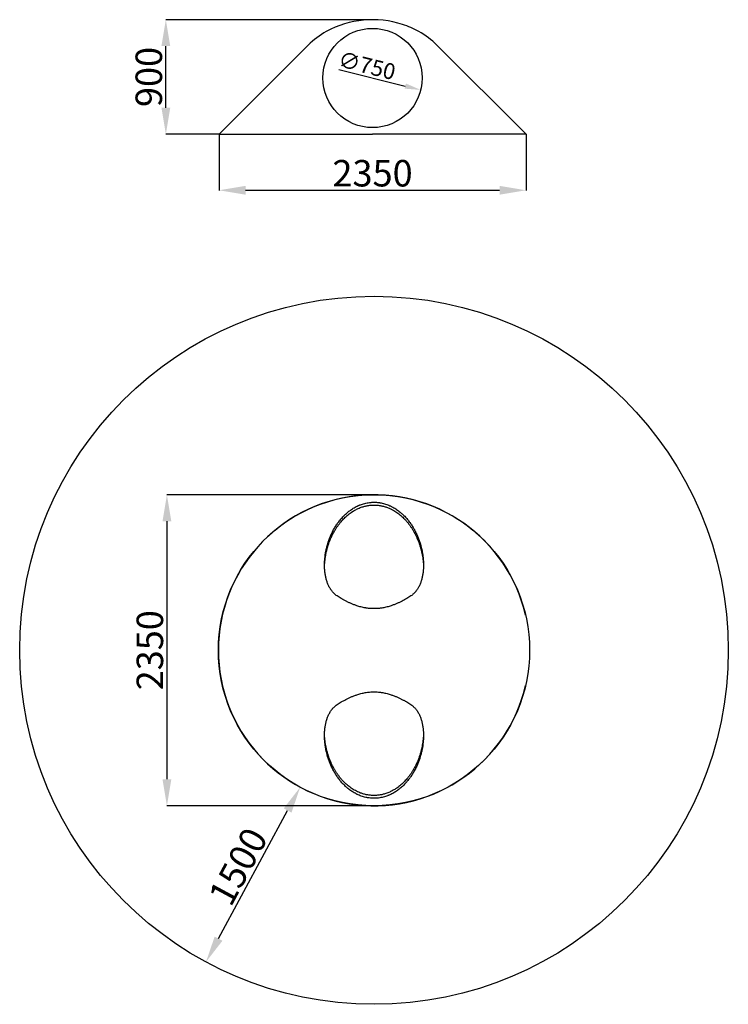
# Model space of a CAD drawing. Units: millimetres. Extents: x 1139 to 44138, y -773 to 7401.
# Drawn here: x 19822 to 25172, y -773 to 6666 of the extents above; entities that cross this region are included whole.
import ezdxf

# ---------------------------------------------------------------- set-up
doc = ezdxf.new("R2010")
doc.units = ezdxf.units.MM
doc.header["$LTSCALE"] = 10
doc.styles.get("Standard").update_dxf_attribs({"font": 'arial.ttf'})
doc.dimstyles.new('ISO-25', dxfattribs={"dimtxt": 200, "dimasz": 200, "dimexe": 1.25, "dimexo": 0.625, "dimtad": 1, "dimtxsty": 'Standard', "dimcen": 2.5, "dimadec": 0, "dimazin": 0, "dimtfac": 1, "dimtmove": 0, "dimatfit": 3, "dimfxl": 1, "dimarcsym": 0})

# ---------------------------------------------------------------- blocks, each defined once
blk = doc.blocks.new('*D11')
at = {"color": 0, "lineweight": -2, "transparency": 16777216}
for p, q in [((21939.7, 867.6), (21939.1, 867.9)), ((21323.7, -277.2), (21845.4, 691.2)), ((21228.3, -453), (21227.8, -452.7))]:
    blk.add_line(p, q, dxfattribs=at)
at = {"color": 0, "transparency": 16777216}
for points in [[(21816, 707), (21874.7, 675.4), (21940.2, 867.3)], [(21294.4, -261.4), (21353.1, -293), (21228.9, -453.3)]]:
    blk.add_solid(points, dxfattribs=at)
at = {"layer": 'Defpoints', "color": 0, "transparency": 16777216}
for p in [(21940.2, 867.3), (21940.2, 867.3), (21228.9, -453.3)]:
    blk.add_point(p, dxfattribs=at)
at = {"color": 0, "transparency": 16777216, "insert": (21494.1, 255.7), "char_height": 200, "attachment_point": 5, "rotation": 61.68932}
blk.add_mtext('1500', dxfattribs=at)
blk = doc.blocks.new('*D12')
at = {"color": 0, "lineweight": -2, "transparency": 16777216}
blk.add_line((22232.7, 6288.7), (22734, 6164.3), dxfattribs=at)
at = {"color": 0, "transparency": 16777216}
blk.add_solid([(22738.8, 6183.7), (22729.2, 6144.9), (22850.5, 6135.4)], dxfattribs=at)
at = {"layer": 'Defpoints', "color": 0, "transparency": 16777216}
for p in [(22122.6, 6316), (22850.5, 6135.4)]:
    blk.add_point(p, dxfattribs=at)
at = {"color": 0, "transparency": 16777216, "insert": (22440.8, 6304.2), "char_height": 120, "attachment_point": 5, "rotation": 346.0666}
blk.add_mtext('∅750', dxfattribs=at)
blk = doc.blocks.new('*D13')
at = {"color": 0, "lineweight": -2, "transparency": 16777216}
for p, q in [((21327.5, 5800.1), (21327.5, 5375.9)), ((23645.6, 5800.1), (23645.6, 5375.9)), ((21527.5, 5377.2), (23445.6, 5377.2))]:
    blk.add_line(p, q, dxfattribs=at)
at = {"color": 0, "transparency": 16777216}
for points in [[(21527.5, 5410.5), (21527.5, 5343.8), (21327.5, 5377.2)], [(23445.6, 5410.5), (23445.6, 5343.8), (23645.6, 5377.2)]]:
    blk.add_solid(points, dxfattribs=at)
at = {"layer": 'Defpoints', "color": 0, "transparency": 16777216}
for p in [(21327.5, 5800.7), (23645.6, 5800.7), (23645.6, 5377.2)]:
    blk.add_point(p, dxfattribs=at)
at = {"color": 0, "transparency": 16777216, "insert": (22486.5, 5480), "char_height": 200, "attachment_point": 5}
blk.add_mtext('2350', dxfattribs=at)
blk = doc.blocks.new('*D14')
at = {"color": 0, "lineweight": -2, "transparency": 16777216}
for p, q in [((22486.5, 6666), (20924.7, 6666)), ((20925.9, 6000.7), (20925.9, 6466)), ((21326.9, 5800.7), (20924.7, 5800.7))]:
    blk.add_line(p, q, dxfattribs=at)
at = {"color": 0, "transparency": 16777216}
for points in [[(20892.6, 6466), (20959.3, 6466), (20925.9, 6666)], [(20892.6, 6000.7), (20959.3, 6000.7), (20925.9, 5800.7)]]:
    blk.add_solid(points, dxfattribs=at)
at = {"layer": 'Defpoints', "color": 0, "transparency": 16777216}
for p in [(20925.9, 6666), (22487.1, 6666), (21327.5, 5800.7)]:
    blk.add_point(p, dxfattribs=at)
at = {"color": 0, "transparency": 16777216, "insert": (20823.2, 6233.3), "char_height": 200, "attachment_point": 5, "rotation": 90}
blk.add_mtext('900', dxfattribs=at)
blk = doc.blocks.new('*D31')
at = {"color": 0, "lineweight": -2, "transparency": 16777216}
for p, q in [((22496.9, 3076.7), (20932.7, 3076.7)), ((20933.9, 2876.7), (20933.9, 926.7)), ((22496.9, 726.7), (20932.7, 726.7))]:
    blk.add_line(p, q, dxfattribs=at)
at = {"color": 0, "transparency": 16777216}
for points in [[(20900.6, 2876.7), (20967.3, 2876.7), (20933.9, 3076.7)], [(20900.6, 926.7), (20967.3, 926.7), (20933.9, 726.7)]]:
    blk.add_solid(points, dxfattribs=at)
at = {"layer": 'Defpoints', "color": 0, "transparency": 16777216}
for p in [(22497.5, 3076.7), (20933.9, 726.7), (22497.5, 726.7)]:
    blk.add_point(p, dxfattribs=at)
at = {"color": 0, "transparency": 16777216, "insert": (20831.1, 1901.7), "char_height": 200, "attachment_point": 5, "rotation": 90}
blk.add_mtext('2350', dxfattribs=at)

msp = doc.modelspace()

# ---------------------------------------------------------------- linework, layer by layer
at = {"linetype": 'Continuous'}
for p, q in [((22000.629, 6473.828), (21327.485, 5800.684)), ((22972.441, 6473.828), (23645.585, 5800.684))]:
    msp.add_line(p, q, dxfattribs=at)
for p in [(21327.485, 5800.684), (23645.585, 5800.684)]:
    msp.add_line(p, (22486.535, 5800.684))
for centre, radius in [((22486.535, 6225.682), 375), ((22497.485, 1901.732), 2675), ((22497.485, 1901.732), 1175)]:
    msp.add_circle(centre, radius)
for centre, radius, start, end in [((22487.146, 5939.876), 726.109, 71.9220762, 118.8069051), ((22465.181, 5897.624), 773.13, 61.354962, 71.3462945), ((22424.893, 6049.564), 600, 118.645038, 135), ((22548.177, 6049.564), 600, 45, 61.354962), ((22497.485, 1901.732), 1175, 13.0405756, 346.9594244)]:
    msp.add_arc(centre, radius, start, end, dxfattribs=at)
for points, knots in [([(22218.331, 2312.754), (22211.066, 2317.7), (22204.372, 2323.091), (22191.975, 2334.685), (22186.271, 2340.887), (22178.372, 2350.735), (22175.849, 2354.109), (22172.219, 2359.299), (22171.035, 2361.051), (22168.718, 2364.596), (22167.588, 2366.385), (22162.079, 2375.397), (22158.117, 2382.836), (22150.952, 2398.099), (22147.75, 2405.923), (22142.017, 2421.899), (22139.486, 2430.051), (22135.033, 2446.64), (22133.11, 2455.076), (22130.65, 2467.919), (22129.9, 2472.232), (22128.879, 2478.745), (22128.556, 2480.922), (22127.945, 2485.28), (22127.657, 2487.462), (22126.303, 2498.387), (22125.492, 2507.173), (22124.373, 2524.819), (22124.067, 2533.679), (22123.932, 2551.459), (22124.103, 2560.379), (22124.908, 2578.269), (22125.541, 2587.238), (22128.121, 2614.206), (22130.745, 2632.264), (22136.049, 2659.425), (22138.047, 2668.492), (22141.396, 2682.106), (22142.572, 2686.648), (22145.043, 2695.729), (22146.334, 2700.258), (22153.075, 2722.838), (22159.368, 2740.703), (22170.238, 2767.153), (22174.101, 2775.911), (22182.33, 2793.301), (22186.697, 2801.932), (22195.968, 2819.055), (22200.872, 2827.546), (22211.268, 2844.372), (22216.758, 2852.706), (22224.028, 2863.013), (22225.502, 2865.068), (22228.493, 2869.168), (22230.008, 2871.209), (22234.603, 2877.299), (22237.739, 2881.317), (22247.372, 2893.237), (22254.094, 2901.008), (22268.199, 2916.158), (22275.581, 2923.538), (22291.09, 2937.851), (22299.217, 2944.786), (22316.333, 2958.136), (22325.212, 2964.463), (22343.673, 2976.34), (22353.254, 2981.891), (22368.227, 2989.554), (22373.318, 2991.997), (22381.117, 2995.483), (22383.744, 2996.615), (22387.727, 2998.265), (22389.061, 2998.808), (22391.745, 2999.876), (22393.095, 3000.403), (22405.268, 3005.053), (22416.32, 3008.575), (22438.922, 3014.31), (22450.471, 3016.524), (22463.772, 3018.203), (22465.254, 3018.378), (22468.227, 3018.705), (22469.72, 3018.858), (22474.194, 3019.279), (22477.174, 3019.511), (22486.102, 3020.064), (22492.041, 3020.242), (22509.817, 3020.211), (22521.615, 3019.44), (22536.297, 3017.551), (22539.23, 3017.127), (22545.09, 3016.185), (22548.018, 3015.668), (22556.783, 3013.978), (22562.539, 3012.681), (22579.561, 3008.306), (22590.584, 3004.749), (22606.677, 2998.55), (22611.968, 2996.34), (22619.798, 2992.817), (22622.394, 2991.606), (22627.518, 2989.133), (22630.051, 2987.868), (22642.576, 2981.413), (22652.149, 2975.826), (22670.528, 2963.929), (22679.334, 2957.619), (22692.031, 2947.674), (22696.178, 2944.279), (22702.277, 2939.072), (22704.29, 2937.318), (22708.275, 2933.771), (22710.249, 2931.979), (22719.981, 2922.963), (22727.359, 2915.554), (22741.412, 2900.402), (22748.085, 2892.657), (22760.803, 2876.872), (22766.847, 2868.831), (22778.361, 2852.481), (22783.831, 2844.173), (22791.635, 2831.527), (22794.17, 2827.281), (22797.874, 2820.867), (22799.093, 2818.722), (22801.498, 2814.417), (22802.686, 2812.256), (22808.53, 2801.439), (22812.918, 2792.74), (22821.163, 2775.261), (22825.02, 2766.481), (22832.24, 2748.85), (22835.601, 2739.999), (22841.853, 2722.235), (22844.743, 2713.322), (22852.729, 2686.499), (22857.145, 2668.506), (22862.444, 2641.392), (22863.988, 2632.333), (22865.968, 2618.718), (22866.573, 2614.176), (22867.668, 2605.082), (22868.159, 2600.529), (22869.456, 2586.91), (22870.087, 2577.871), (22870.881, 2559.887), (22871.043, 2550.94), (22870.889, 2533.151), (22870.573, 2524.308), (22869.442, 2506.741), (22868.627, 2498.017), (22866.469, 2480.706), (22865.125, 2472.119), (22861.865, 2455.107), (22859.948, 2446.682), (22856.595, 2434.189), (22855.397, 2430.049), (22853.473, 2423.879), (22852.81, 2421.831), (22851.445, 2417.759), (22850.743, 2415.735), (22847.125, 2405.676), (22843.899, 2397.821), (22836.709, 2382.554), (22832.745, 2375.141), (22823.975, 2360.83), (22819.17, 2353.932), (22813.208, 2346.51), (22812.537, 2345.69), (22811.183, 2344.063), (22809.132, 2341.641), (22807.021, 2339.276), (22802.716, 2334.626), (22799.737, 2331.631), (22790.452, 2322.97), (22783.802, 2317.63), (22776.639, 2312.754)], [0, 0, 0, 0, 0.015625, 0.015625, 0.03125, 0.03125, 0.0390625, 0.0390625, 0.04296875, 0.04296875, 0.046875, 0.046875, 0.0625, 0.0625, 0.078125, 0.078125, 0.09375, 0.09375, 0.109375, 0.109375, 0.1171875, 0.1171875, 0.12109375, 0.12109375, 0.125, 0.125, 0.140625, 0.140625, 0.15625, 0.15625, 0.171875, 0.171875, 0.1875, 0.1875, 0.21875, 0.21875, 0.234375, 0.234375, 0.2421875, 0.2421875, 0.25, 0.25, 0.28125, 0.28125, 0.296875, 0.296875, 0.3125, 0.3125, 0.328125, 0.328125, 0.34375, 0.34375, 0.34765625, 0.34765625, 0.3515625, 0.3515625, 0.359375, 0.359375, 0.375, 0.375, 0.390625, 0.390625, 0.40625, 0.40625, 0.421875, 0.421875, 0.4375, 0.4375, 0.4453125, 0.4453125, 0.44921875, 0.44921875, 0.45117188, 0.45117188, 0.453125, 0.453125, 0.46875, 0.46875, 0.484375, 0.484375, 0.48632813, 0.48632813, 0.48828125, 0.48828125, 0.4921875, 0.4921875, 0.5, 0.5, 0.515625, 0.515625, 0.51953125, 0.51953125, 0.5234375, 0.5234375, 0.53125, 0.53125, 0.546875, 0.546875, 0.5546875, 0.5546875, 0.55859375, 0.55859375, 0.5625, 0.5625, 0.578125, 0.578125, 0.59375, 0.59375, 0.6015625, 0.6015625, 0.60546875, 0.60546875, 0.609375, 0.609375, 0.625, 0.625, 0.640625, 0.640625, 0.65625, 0.65625, 0.671875, 0.671875, 0.6796875, 0.6796875, 0.68359375, 0.68359375, 0.6875, 0.6875, 0.703125, 0.703125, 0.71875, 0.71875, 0.734375, 0.734375, 0.75, 0.75, 0.78125, 0.78125, 0.796875, 0.796875, 0.8046875, 0.8046875, 0.8125, 0.8125, 0.828125, 0.828125, 0.84375, 0.84375, 0.859375, 0.859375, 0.875, 0.875, 0.890625, 0.890625, 0.90625, 0.90625, 0.9140625, 0.9140625, 0.91796875, 0.91796875, 0.921875, 0.921875, 0.9375, 0.9375, 0.953125, 0.953125, 0.96875, 0.96875, 0.97070313, 0.97070313, 0.97265625, 0.9765625, 0.9765625, 0.984375, 0.984375, 1, 1, 1, 1]), ([(22124.226, 2533.83), (22124.356, 2539.163), (22124.673, 2552.065), (22126.313, 2572.667), (22128.96, 2595.559), (22132.626, 2618.693), (22137.287, 2642.035), (22143.004, 2665.558), (22149.745, 2688.996), (22157.524, 2712.294), (22165.71, 2733.709), (22174.067, 2753.255), (22182.386, 2770.961), (22191.405, 2788.477), (22201.206, 2805.88), (22211.83, 2823.137), (22223.328, 2840.199), (22235.665, 2856.905), (22248.291, 2872.48), (22261.107, 2886.934), (22274.017, 2900.287), (22287.756, 2913.263), (22302.366, 2925.789), (22317.886, 2937.77), (22332.686, 2947.964), (22346.515, 2956.516), (22359.152, 2963.605), (22372.319, 2970.244), (22386.02, 2976.365), (22400.243, 2981.905), (22413.948, 2986.462), (22427.026, 2990.128), (22439.386, 2993.022), (22452.041, 2995.401), (22464.964, 2997.219), (22478.117, 2998.448), (22491.219, 2999.052), (22504.225, 2999.035), (22517.091, 2998.426), (22530.022, 2997.218), (22542.972, 2995.395), (22555.898, 2992.961), (22568.465, 2989.997), (22580.646, 2986.55), (22592.433, 2982.675), (22606.015, 2977.586), (22621.188, 2971.004), (22637.979, 2962.528), (22654.344, 2953.052), (22670.229, 2942.633), (22685.497, 2931.424), (22700.133, 2919.485), (22714.134, 2906.877), (22728.075, 2893.097), (22741.852, 2878.123), (22755.356, 2861.943), (22767.972, 2845.329), (22779.839, 2828.198), (22790.97, 2810.591), (22801.372, 2792.536), (22810.975, 2774.229), (22820.278, 2754.719), (22829.167, 2733.997), (22837.513, 2712.063), (22844.905, 2689.962), (22851.359, 2667.746), (22856.947, 2645.241), (22861.657, 2622.471), (22865.464, 2599.46), (22868.287, 2576.468), (22870.153, 2554.497), (22870.589, 2540.262), (22870.792, 2533.628)], [0, 0, 0, 0, 0.01375907, 0.03328349, 0.0528035, 0.07230692, 0.0923777, 0.112467, 0.132561, 0.15264743, 0.17271581, 0.18836661, 0.20402502, 0.21968224, 0.23533141, 0.25128263, 0.26724596, 0.28320644, 0.29915377, 0.3130041, 0.32685992, 0.3407082, 0.35484421, 0.36898906, 0.38312121, 0.39323335, 0.40335061, 0.41346122, 0.42382176, 0.43419001, 0.44454851, 0.45298467, 0.46142639, 0.46986173, 0.47853499, 0.48721542, 0.49588822, 0.50433021, 0.51277927, 0.52122147, 0.52991841, 0.53862267, 0.54732043, 0.55566712, 0.5640193, 0.57236686, 0.58514614, 0.59792669, 0.61137947, 0.62484582, 0.63830261, 0.65212623, 0.66595921, 0.67978551, 0.69575489, 0.71174003, 0.72772893, 0.74370344, 0.76009626, 0.77649949, 0.79290455, 0.80929988, 0.82833395, 0.84738422, 0.86644165, 0.88549521, 0.90453205, 0.92411146, 0.943707, 0.96330743, 0.98290198, 1, 1, 1, 1]), ([(22368.29, 2237.988), (22360.849, 2240.509), (22353.581, 2243.153), (22339.356, 2248.635), (22332.4, 2251.474), (22318.777, 2257.309), (22312.111, 2260.305), (22299.052, 2266.428), (22292.66, 2269.555), (22280.142, 2275.92), (22274.017, 2279.157), (22266.523, 2283.264), (22265.033, 2284.089), (22262.068, 2285.744), (22260.593, 2286.575), (22256.201, 2289.072), (22253.316, 2290.742), (22239.097, 2299.122), (22228.387, 2305.909), (22218.331, 2312.754)], [0, 0, 0, 0, 0.125, 0.125, 0.25, 0.25, 0.375, 0.375, 0.5, 0.5, 0.625, 0.625, 0.65625, 0.65625, 0.6875, 0.6875, 0.75, 0.75, 1, 1, 1, 1]), ([(22776.639, 2312.754), (22766.573, 2305.902), (22755.906, 2299.145), (22739.016, 2289.186), (22733.237, 2285.895), (22721.377, 2279.385), (22715.296, 2276.164), (22702.82, 2269.809), (22696.426, 2266.673), (22683.307, 2260.509), (22676.582, 2257.48), (22662.778, 2251.559), (22655.748, 2248.688), (22641.421, 2243.164), (22634.124, 2240.51), (22626.68, 2237.988)], [0, 0, 0, 0, 0.25, 0.25, 0.375, 0.375, 0.5, 0.5, 0.625, 0.625, 0.75, 0.75, 0.875, 0.875, 1, 1, 1, 1]), ([(22626.68, 2237.988), (22616.601, 2234.573), (22606.347, 2231.508), (22585.474, 2226.143), (22574.854, 2223.844), (22558.63, 2221.031), (22553.173, 2220.2), (22544.911, 2219.12), (22542.143, 2218.788), (22537.973, 2218.334), (22536.58, 2218.19), (22533.786, 2217.915), (22532.387, 2217.786), (22519.807, 2216.689), (22508.661, 2216.205), (22486.439, 2216.201), (22475.363, 2216.681), (22458.8, 2218.111), (22453.288, 2218.706), (22445.033, 2219.774), (22442.283, 2220.159), (22438.162, 2220.781), (22436.789, 2220.996), (22434.044, 2221.44), (22432.671, 2221.669), (22420.363, 2223.791), (22409.654, 2226.106), (22388.661, 2231.495), (22378.376, 2234.571), (22368.29, 2237.988)], [0, 0, 0, 0, 0.125, 0.125, 0.25, 0.25, 0.3125, 0.3125, 0.34375, 0.34375, 0.359375, 0.359375, 0.375, 0.375, 0.5, 0.5, 0.625, 0.625, 0.6875, 0.6875, 0.71875, 0.71875, 0.734375, 0.734375, 0.75, 0.75, 0.875, 0.875, 1, 1, 1, 1]), ([(22218.331, 1490.71), (22228.397, 1497.562), (22239.064, 1504.319), (22255.954, 1514.279), (22261.733, 1517.569), (22273.593, 1524.08), (22279.674, 1527.3), (22292.15, 1533.656), (22298.544, 1536.791), (22311.663, 1542.955), (22318.387, 1545.984), (22332.192, 1551.906), (22339.222, 1554.776), (22353.549, 1560.301), (22360.846, 1562.955), (22368.29, 1565.477)], [0, 0, 0, 0, 0.25, 0.25, 0.375, 0.375, 0.5, 0.5, 0.625, 0.625, 0.75, 0.75, 0.875, 0.875, 1, 1, 1, 1]), ([(22368.29, 1565.477), (22378.369, 1568.892), (22388.623, 1571.957), (22409.496, 1577.321), (22420.116, 1579.62), (22436.339, 1582.433), (22441.797, 1583.265), (22450.059, 1584.344), (22452.826, 1584.676), (22456.997, 1585.131), (22458.39, 1585.275), (22461.184, 1585.549), (22462.583, 1585.679), (22475.163, 1586.776), (22486.309, 1587.259), (22508.531, 1587.263), (22519.607, 1586.783), (22536.17, 1585.354), (22541.682, 1584.759), (22549.937, 1583.691), (22552.687, 1583.305), (22556.808, 1582.683), (22558.181, 1582.469), (22560.926, 1582.025), (22562.299, 1581.796), (22574.607, 1579.673), (22585.315, 1577.359), (22606.309, 1571.969), (22616.594, 1568.894), (22626.68, 1565.477)], [0, 0, 0, 0, 0.125, 0.125, 0.25, 0.25, 0.3125, 0.3125, 0.34375, 0.34375, 0.359375, 0.359375, 0.375, 0.375, 0.5, 0.5, 0.625, 0.625, 0.6875, 0.6875, 0.71875, 0.71875, 0.734375, 0.734375, 0.75, 0.75, 0.875, 0.875, 1, 1, 1, 1]), ([(22626.68, 1565.477), (22634.121, 1562.956), (22641.389, 1560.312), (22655.614, 1554.829), (22662.57, 1551.991), (22676.193, 1546.156), (22682.859, 1543.159), (22695.918, 1537.036), (22702.31, 1533.909), (22714.828, 1527.545), (22720.953, 1524.307), (22728.447, 1520.2), (22729.937, 1519.375), (22732.902, 1517.72), (22734.376, 1516.89), (22738.769, 1514.393), (22741.654, 1512.722), (22755.873, 1504.343), (22766.583, 1497.555), (22776.639, 1490.71)], [0, 0, 0, 0, 0.125, 0.125, 0.25, 0.25, 0.375, 0.375, 0.5, 0.5, 0.625, 0.625, 0.65625, 0.65625, 0.6875, 0.6875, 0.75, 0.75, 1, 1, 1, 1]), ([(22776.639, 1490.71), (22783.904, 1485.765), (22790.598, 1480.373), (22802.995, 1468.779), (22808.699, 1462.578), (22816.598, 1452.729), (22819.121, 1449.355), (22822.751, 1444.165), (22823.934, 1442.414), (22826.252, 1438.868), (22827.382, 1437.08), (22832.891, 1428.067), (22836.853, 1420.628), (22844.018, 1405.365), (22847.22, 1397.541), (22852.953, 1381.565), (22855.484, 1373.413), (22859.937, 1356.825), (22861.86, 1348.388), (22864.32, 1335.545), (22865.07, 1331.233), (22866.091, 1324.72), (22866.414, 1322.542), (22867.025, 1318.184), (22867.312, 1316.002), (22868.667, 1305.077), (22869.478, 1296.291), (22870.596, 1278.646), (22870.903, 1269.786), (22871.038, 1252.006), (22870.867, 1243.085), (22870.062, 1225.196), (22869.428, 1216.226), (22866.849, 1189.258), (22864.225, 1171.201), (22858.921, 1144.039), (22856.923, 1134.973), (22853.574, 1121.359), (22852.398, 1116.817), (22849.927, 1107.735), (22848.636, 1103.207), (22841.895, 1080.626), (22835.602, 1062.761), (22824.731, 1036.312), (22820.869, 1027.553), (22812.639, 1010.163), (22808.273, 1001.532), (22799.002, 984.409), (22794.098, 975.918), (22783.702, 959.093), (22778.212, 950.758), (22770.942, 940.452), (22769.468, 938.396), (22766.477, 934.296), (22764.962, 932.255), (22760.367, 926.165), (22757.231, 922.148), (22747.598, 910.227), (22740.876, 902.456), (22726.771, 887.306), (22719.389, 879.927), (22703.879, 865.613), (22695.753, 858.678), (22678.637, 845.329), (22669.757, 839.002), (22651.297, 827.125), (22641.716, 821.574), (22626.743, 813.911), (22621.652, 811.467), (22613.853, 807.982), (22611.226, 806.85), (22607.243, 805.199), (22605.909, 804.657), (22603.225, 803.588), (22601.875, 803.061), (22589.702, 798.411), (22578.65, 794.889), (22556.048, 789.154), (22544.499, 786.94), (22531.198, 785.262), (22529.716, 785.087), (22526.743, 784.759), (22525.25, 784.607), (22520.776, 784.186), (22517.796, 783.954), (22508.868, 783.4), (22502.929, 783.222), (22485.153, 783.253), (22473.355, 784.024), (22458.673, 785.913), (22455.74, 786.338), (22449.88, 787.279), (22446.952, 787.796), (22438.187, 789.486), (22432.431, 790.784), (22415.409, 795.159), (22404.386, 798.715), (22388.293, 804.914), (22383.002, 807.125), (22375.172, 810.648), (22372.576, 811.858), (22367.452, 814.332), (22364.919, 815.596), (22352.394, 822.052), (22342.821, 827.639), (22324.441, 839.535), (22315.636, 845.846), (22302.939, 855.79), (22298.792, 859.186), (22292.693, 864.392), (22290.68, 866.147), (22286.695, 869.693), (22284.721, 871.486), (22274.989, 880.502), (22267.611, 887.91), (22253.558, 903.063), (22246.885, 910.807), (22234.167, 926.592), (22228.123, 934.634), (22216.609, 950.983), (22211.139, 959.291), (22203.335, 971.938), (22200.8, 976.184), (22197.095, 982.597), (22195.877, 984.742), (22193.472, 989.047), (22192.284, 991.208), (22186.44, 1002.025), (22182.052, 1010.724), (22173.807, 1028.204), (22169.949, 1036.984), (22162.73, 1054.614), (22159.368, 1063.465), (22153.117, 1081.229), (22150.227, 1090.143), (22142.241, 1116.966), (22137.825, 1134.958), (22132.526, 1162.072), (22130.982, 1171.131), (22129.002, 1184.746), (22128.397, 1189.289), (22127.302, 1198.382), (22126.811, 1202.936), (22125.514, 1216.555), (22124.883, 1225.593), (22124.089, 1243.578), (22123.927, 1252.524), (22124.081, 1270.313), (22124.397, 1279.156), (22125.528, 1296.723), (22126.343, 1305.447), (22128.501, 1322.759), (22129.845, 1331.345), (22133.105, 1348.357), (22135.022, 1356.782), (22138.375, 1369.275), (22139.573, 1373.415), (22141.497, 1379.585), (22142.16, 1381.634), (22143.524, 1385.705), (22144.227, 1387.729), (22147.845, 1397.789), (22151.071, 1405.643), (22158.261, 1420.911), (22162.225, 1428.323), (22170.995, 1442.634), (22175.8, 1449.533), (22181.762, 1456.954), (22182.433, 1457.774), (22183.787, 1459.402), (22185.837, 1461.824), (22187.949, 1464.188), (22192.253, 1468.838), (22195.233, 1471.834), (22204.518, 1480.495), (22211.168, 1485.834), (22218.331, 1490.71)], [0, 0, 0, 0, 0.015625, 0.015625, 0.03125, 0.03125, 0.0390625, 0.0390625, 0.04296875, 0.04296875, 0.046875, 0.046875, 0.0625, 0.0625, 0.078125, 0.078125, 0.09375, 0.09375, 0.109375, 0.109375, 0.1171875, 0.1171875, 0.12109375, 0.12109375, 0.125, 0.125, 0.140625, 0.140625, 0.15625, 0.15625, 0.171875, 0.171875, 0.1875, 0.1875, 0.21875, 0.21875, 0.234375, 0.234375, 0.2421875, 0.2421875, 0.25, 0.25, 0.28125, 0.28125, 0.296875, 0.296875, 0.3125, 0.3125, 0.328125, 0.328125, 0.34375, 0.34375, 0.34765625, 0.34765625, 0.3515625, 0.3515625, 0.359375, 0.359375, 0.375, 0.375, 0.390625, 0.390625, 0.40625, 0.40625, 0.421875, 0.421875, 0.4375, 0.4375, 0.4453125, 0.4453125, 0.44921875, 0.44921875, 0.45117188, 0.45117188, 0.453125, 0.453125, 0.46875, 0.46875, 0.484375, 0.484375, 0.48632813, 0.48632813, 0.48828125, 0.48828125, 0.4921875, 0.4921875, 0.5, 0.5, 0.515625, 0.515625, 0.51953125, 0.51953125, 0.5234375, 0.5234375, 0.53125, 0.53125, 0.546875, 0.546875, 0.5546875, 0.5546875, 0.55859375, 0.55859375, 0.5625, 0.5625, 0.578125, 0.578125, 0.59375, 0.59375, 0.6015625, 0.6015625, 0.60546875, 0.60546875, 0.609375, 0.609375, 0.625, 0.625, 0.640625, 0.640625, 0.65625, 0.65625, 0.671875, 0.671875, 0.6796875, 0.6796875, 0.68359375, 0.68359375, 0.6875, 0.6875, 0.703125, 0.703125, 0.71875, 0.71875, 0.734375, 0.734375, 0.75, 0.75, 0.78125, 0.78125, 0.796875, 0.796875, 0.8046875, 0.8046875, 0.8125, 0.8125, 0.828125, 0.828125, 0.84375, 0.84375, 0.859375, 0.859375, 0.875, 0.875, 0.890625, 0.890625, 0.90625, 0.90625, 0.9140625, 0.9140625, 0.91796875, 0.91796875, 0.921875, 0.921875, 0.9375, 0.9375, 0.953125, 0.953125, 0.96875, 0.96875, 0.97070313, 0.97070313, 0.97265625, 0.9765625, 0.9765625, 0.984375, 0.984375, 1, 1, 1, 1]), ([(22870.744, 1269.634), (22870.614, 1264.301), (22870.297, 1251.4), (22868.657, 1230.797), (22866.01, 1207.906), (22862.344, 1184.771), (22857.683, 1161.429), (22851.966, 1137.906), (22845.225, 1114.468), (22837.446, 1091.171), (22829.26, 1069.755), (22820.903, 1050.209), (22812.584, 1032.503), (22803.565, 1014.987), (22793.764, 997.584), (22783.14, 980.328), (22771.641, 963.265), (22759.305, 946.56), (22746.679, 930.985), (22733.863, 916.53), (22720.953, 903.178), (22707.214, 890.201), (22692.604, 877.675), (22677.084, 865.695), (22662.284, 855.5), (22648.455, 846.949), (22635.817, 839.859), (22622.651, 833.221), (22608.95, 827.099), (22594.727, 821.56), (22581.022, 817.003), (22567.944, 813.337), (22555.584, 810.443), (22542.929, 808.063), (22530.006, 806.245), (22516.853, 805.017), (22503.751, 804.413), (22490.745, 804.43), (22477.879, 805.039), (22464.948, 806.246), (22451.998, 808.07), (22439.072, 810.504), (22426.505, 813.467), (22414.324, 816.914), (22402.537, 820.789), (22388.955, 825.878), (22373.782, 832.46), (22356.991, 840.936), (22340.626, 850.412), (22324.741, 860.831), (22309.473, 872.041), (22294.837, 883.979), (22280.836, 896.587), (22266.895, 910.367), (22253.118, 925.341), (22239.614, 941.521), (22226.998, 958.136), (22215.131, 975.267), (22203.999, 992.874), (22193.598, 1010.928), (22183.995, 1029.235), (22174.692, 1048.745), (22165.803, 1069.468), (22157.457, 1091.402), (22150.065, 1113.502), (22143.611, 1135.719), (22138.023, 1158.223), (22133.313, 1180.994), (22129.506, 1204.004), (22126.683, 1226.996), (22124.817, 1248.967), (22124.381, 1263.203), (22124.178, 1269.836)], [0, 0, 0, 0, 0.01375907, 0.03328349, 0.0528035, 0.07230692, 0.0923777, 0.112467, 0.132561, 0.15264743, 0.17271581, 0.18836661, 0.20402502, 0.21968224, 0.23533141, 0.25128263, 0.26724596, 0.28320644, 0.29915377, 0.3130041, 0.32685992, 0.3407082, 0.35484421, 0.36898906, 0.38312121, 0.39323335, 0.40335061, 0.41346122, 0.42382176, 0.43419001, 0.44454851, 0.45298467, 0.46142639, 0.46986173, 0.47853499, 0.48721542, 0.49588822, 0.50433021, 0.51277927, 0.52122147, 0.52991841, 0.53862267, 0.54732043, 0.55566712, 0.5640193, 0.57236686, 0.58514614, 0.59792669, 0.61137947, 0.62484582, 0.63830261, 0.65212623, 0.66595921, 0.67978551, 0.69575489, 0.71174003, 0.72772893, 0.74370344, 0.76009626, 0.77649949, 0.79290455, 0.80929988, 0.82833395, 0.84738422, 0.86644165, 0.88549521, 0.90453205, 0.92411146, 0.943707, 0.96330743, 0.98290198, 1, 1, 1, 1])]:
    msp.add_open_spline(points, degree=3, knots=knots, dxfattribs=at)

# ---------------------------------------------------------------- dimensions: what is measured, and where the dimension line sits
dim = msp.add_linear_dim(base=(20925.941, 6665.985), p1=(21327.485, 5800.684), p2=(22487.146, 6665.985), angle=90, text='900', dimstyle='ISO-25')
dim.commit()
dim.dimension.update_dxf_attribs({"geometry": '*D14', "text_midpoint": (20823.202, 6233.334)})
dim = msp.add_diameter_dim_2p(p1=(22122.569, 6315.979), p2=(22850.501, 6135.384), dimstyle='ISO-25', override={"dimtxt": 120, "dimasz": 120, "dimcen": 0})
dim.commit()
dim.dimension.update_dxf_attribs({"geometry": '*D12', "text_midpoint": (22425.132, 6240.915), "dimtype": 163})
dim = msp.add_linear_dim(base=(23645.585, 5377.154), p1=(21327.485, 5800.684), p2=(23645.585, 5800.684), text='2350', dimstyle='ISO-25')
dim.commit()
dim.dimension.update_dxf_attribs({"geometry": '*D13', "text_midpoint": (22486.535, 5479.961)})
dim = msp.add_linear_dim(base=(20933.921, 726.732), p1=(22497.485, 3076.732), p2=(22497.485, 726.732), angle=90, dimstyle='ISO-25')
dim.commit()
dim.dimension.update_dxf_attribs({"geometry": '*D31', "text_midpoint": (20933.921, 1901.732), "dimtype": 160})
dim = msp.add_linear_dim(base=(21940.238, 867.275), p1=(21228.86, -453.308), p2=(21940.238, 867.275), angle=61.6893179, dimstyle='ISO-25')
dim.commit()
dim.dimension.update_dxf_attribs({"geometry": '*D11', "text_midpoint": (21494.098, 255.708)})

doc.saveas('drawing.dxf')
